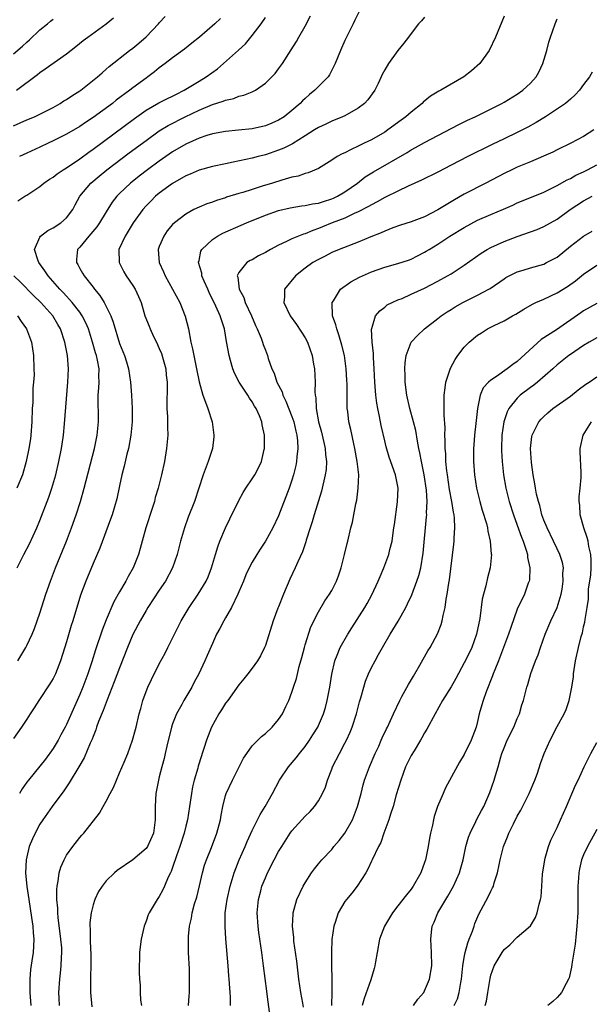
# Model space of a CAD drawing. Units: inches. Extents: x 2511000 to 2514000, y 1533000 to 1536000.
# Drawn here: x 2511774 to 2511860, y 1533513 to 1533662 of the extents above; entities that cross this region are included whole.
import ezdxf

# ---------------------------------------------------------------- set-up
doc = ezdxf.new("R2010")
doc.units = ezdxf.units.IN
doc.header["$MEASUREMENT"] = 0
doc.layers.add('LD25111533_2ft', color=62, linetype='Continuous')

msp = doc.modelspace()

# ---------------------------------------------------------------- linework, layer by layer
at = {"layer": 'LD25111533_2ft'}
for points, elevation in [([(2511825.15, 1533662.85), (2511824.47, 1533661.53), (2511824.22, 1533661), (2511823.24, 1533659), (2511823, 1533658.48), (2511822.34, 1533657), (2511821.55, 1533655), (2511820.69, 1533653.31), (2511820.47, 1533653), (2511819, 1533651.54), (2511818.48, 1533651), (2511817.66, 1533650.34), (2511817, 1533649.75), (2511816.61, 1533649.39), (2511816.25, 1533649), (2511815, 1533647.92), (2511813.82, 1533647), (2511813, 1533646.48), (2511811.98, 1533646.02), (2511811, 1533645.63), (2511809, 1533645.18), (2511806.97, 1533644.97), (2511805, 1533644.79), (2511803, 1533644.4), (2511802.15, 1533644.15), (2511801, 1533643.76), (2511799, 1533642.88), (2511797, 1533641.69), (2511795, 1533640.29), (2511793.24, 1533639), (2511791.97, 1533638.03), (2511790.67, 1533637), (2511789, 1533635.42), (2511788.58, 1533635), (2511787.89, 1533634.11), (2511787, 1533632.68), (2511785.98, 1533631), (2511785.58, 1533630.42), (2511784.68, 1533629.32), (2511784.36, 1533629), (2511783, 1533627.32), (2511782.68, 1533627), (2511782.5, 1533625.5), (2511782.49, 1533625), (2511782.7, 1533624.7), (2511783, 1533624.14), (2511783.43, 1533623.43), (2511783.65, 1533623), (2511785, 1533621.31), (2511785.23, 1533621), (2511786.04, 1533620.04), (2511786.67, 1533619), (2511787, 1533618.4), (2511787.69, 1533617), (2511788.04, 1533616.04), (2511789, 1533612.83), (2511789.77, 1533611), (2511790.07, 1533610.07), (2511790.36, 1533609), (2511790.63, 1533607), (2511790.79, 1533605), (2511790.91, 1533603), (2511790.9, 1533601), (2511790.71, 1533599), (2511790.35, 1533597), (2511790.12, 1533596.12), (2511789.7, 1533594.3), (2511789.36, 1533593), (2511789, 1533591.37), (2511788.59, 1533589.41), (2511787.88, 1533587), (2511787.66, 1533586.34), (2511786.02, 1533581.98), (2511785, 1533579.64), (2511783.93, 1533577), (2511783.13, 1533574.87), (2511781.96, 1533571), (2511781.72, 1533570.28), (2511781, 1533567.84), (2511780.08, 1533565), (2511779.32, 1533563), (2511779, 1533562.32), (2511778.51, 1533561.49), (2511776.83, 1533559), (2511776.12, 1533557.88), (2511775.51, 1533557), (2511775, 1533556.2), (2511774.2, 1533555), (2511773, 1533553.29)], 7140), ([(2511773, 1533645.62), (2511775, 1533646.52), (2511776.19, 1533647), (2511777, 1533647.38), (2511779, 1533648.41), (2511780.04, 1533649), (2511780.62, 1533649.38), (2511781, 1533649.59), (2511781.83, 1533650.17), (2511783, 1533650.88), (2511783.16, 1533651), (2511785.67, 1533653), (2511786.37, 1533653.63), (2511787, 1533654.16), (2511787.44, 1533654.56), (2511790.52, 1533657), (2511791, 1533657.34), (2511791.92, 1533658.08), (2511793, 1533659.02), (2511794.87, 1533661), (2511795, 1533661.17), (2511795.87, 1533662.13)], 7148), ([(2511773, 1533656.48), (2511774.36, 1533657.64), (2511775, 1533658.25), (2511775.42, 1533658.58), (2511777, 1533660.11), (2511778.12, 1533661), (2511778.59, 1533661.41), (2511779, 1533661.73)], 7152), ([(2511773.47, 1533651), (2511776.64, 1533653.36), (2511777, 1533653.67), (2511777.79, 1533654.21), (2511781, 1533656.5), (2511782.41, 1533657.59), (2511783.53, 1533658.47), (2511784.21, 1533659), (2511786.98, 1533661.02), (2511788.1, 1533661.9)], 7150), ([(2511773.67, 1533565), (2511774.86, 1533567), (2511775, 1533567.27), (2511775.81, 1533569), (2511776.16, 1533569.84), (2511777, 1533572.14), (2511777.9, 1533575), (2511778.58, 1533577), (2511779.35, 1533579), (2511780.42, 1533581.58), (2511780.98, 1533583), (2511781.75, 1533585), (2511782.48, 1533587), (2511783.12, 1533589), (2511783.68, 1533591), (2511785.24, 1533597), (2511785.64, 1533599), (2511785.83, 1533601), (2511785.8, 1533605), (2511785.89, 1533606.11), (2511785.92, 1533607), (2511785.88, 1533607.88), (2511785.91, 1533609), (2511785.68, 1533610.32), (2511785.53, 1533611), (2511785.4, 1533611.4), (2511784.94, 1533613), (2511784.3, 1533615), (2511783.92, 1533615.92), (2511783.37, 1533617), (2511783, 1533617.52), (2511781.86, 1533619), (2511781.47, 1533619.47), (2511781, 1533619.94), (2511780.49, 1533620.49), (2511779.99, 1533621), (2511778.22, 1533623), (2511777.75, 1533623.75), (2511776.82, 1533625), (2511776.71, 1533625.29), (2511776.19, 1533627), (2511777, 1533628.83), (2511777.1, 1533629), (2511778.17, 1533629.83), (2511779, 1533630.26), (2511780.17, 1533631), (2511781, 1533631.76), (2511781.94, 1533633), (2511782.3, 1533633.7), (2511783, 1533635), (2511784.67, 1533637), (2511785.94, 1533638.06), (2511787.1, 1533639), (2511790.46, 1533641.54), (2511793, 1533643.43), (2511795, 1533644.85), (2511796.32, 1533645.68), (2511798.9, 1533647), (2511801, 1533648), (2511803, 1533648.84), (2511804.64, 1533649.36), (2511805, 1533649.52), (2511806.23, 1533649.77), (2511807, 1533650.09), (2511807.77, 1533650.23), (2511809, 1533650.76), (2511809.51, 1533651), (2511811, 1533652.04), (2511811.97, 1533653), (2511812.47, 1533653.53), (2511813, 1533654.22), (2511813.56, 1533655), (2511814.91, 1533657.09), (2511815.67, 1533658.33), (2511816.04, 1533659), (2511817, 1533660.66), (2511817.81, 1533662.19)], 7142), ([(2511773.68, 1533634.32), (2511774.74, 1533635), (2511775, 1533635.15), (2511777, 1533636.47), (2511777.59, 1533637), (2511778.43, 1533637.57), (2511779, 1533637.9), (2511779.6, 1533638.4), (2511780.52, 1533639), (2511781, 1533639.29), (2511783, 1533640.64), (2511784.35, 1533641.65), (2511785, 1533642.09), (2511791.25, 1533646.75), (2511793, 1533647.98), (2511794.92, 1533649.08), (2511796.24, 1533649.76), (2511797, 1533650.11), (2511797.58, 1533650.42), (2511798.75, 1533651), (2511801, 1533652.38), (2511802.08, 1533653), (2511803.77, 1533654.23), (2511804.68, 1533655), (2511806.96, 1533657.04), (2511807.99, 1533658.01), (2511809, 1533659.26), (2511810.34, 1533661), (2511811, 1533661.94)], 7144), ([(2511835, 1533662.02), (2511834.55, 1533661.45), (2511834.12, 1533661), (2511833, 1533659.52), (2511832.57, 1533659), (2511831.9, 1533658.1), (2511830.96, 1533657), (2511829.57, 1533655), (2511829, 1533654.05), (2511828.64, 1533653.36), (2511828.48, 1533653), (2511827.99, 1533651.99), (2511827.49, 1533651), (2511826.45, 1533649.55), (2511825.95, 1533649), (2511825, 1533648.27), (2511823, 1533647.15), (2511822.65, 1533647), (2511821, 1533646.34), (2511820.11, 1533645.89), (2511819, 1533645.38), (2511818.42, 1533645), (2511817, 1533644.13), (2511815.08, 1533642.92), (2511813.76, 1533642.24), (2511813, 1533641.94), (2511811, 1533641.27), (2511809.93, 1533641), (2511809, 1533640.75), (2511806.13, 1533640.13), (2511805, 1533639.92), (2511803, 1533639.52), (2511801, 1533638.95), (2511799.66, 1533638.34), (2511799, 1533638.07), (2511797, 1533636.92), (2511795, 1533635.46), (2511794.45, 1533635), (2511793.72, 1533634.28), (2511793, 1533633.56), (2511792.5, 1533633), (2511791.07, 1533631), (2511789.83, 1533629), (2511788.9, 1533627), (2511788.94, 1533625), (2511789.63, 1533623.63), (2511790.01, 1533623), (2511791, 1533621.57), (2511791.37, 1533621), (2511791.88, 1533619.88), (2511792.25, 1533619), (2511792.83, 1533617), (2511793.45, 1533615.45), (2511793.6, 1533615), (2511794.13, 1533613.87), (2511794.57, 1533613), (2511795, 1533612.08), (2511795.32, 1533611.32), (2511795.6, 1533610.4), (2511795.98, 1533609), (2511796.05, 1533608.05), (2511796.18, 1533607), (2511796.18, 1533605.82), (2511796.12, 1533604.12), (2511796.13, 1533603), (2511796.23, 1533601.77), (2511796.22, 1533600.22), (2511796.27, 1533599), (2511796.1, 1533597), (2511795.77, 1533595), (2511795.32, 1533593), (2511794.81, 1533591), (2511794.4, 1533589.6), (2511794.25, 1533589), (2511793.92, 1533587.92), (2511792.97, 1533585), (2511792.4, 1533583), (2511792.11, 1533581.89), (2511791.84, 1533581), (2511791.07, 1533579), (2511790.31, 1533577.69), (2511789.95, 1533577), (2511789, 1533575.37), (2511788.15, 1533573.85), (2511787, 1533571.18), (2511786.39, 1533569.61), (2511785.39, 1533566.61), (2511784.82, 1533564.82), (2511784.21, 1533563), (2511783.46, 1533561), (2511783, 1533559.88), (2511781, 1533555.4), (2511780.8, 1533555), (2511780.17, 1533553.83), (2511779.74, 1533553), (2511779, 1533551.77), (2511777.85, 1533550.15), (2511777, 1533549.08), (2511775.25, 1533547), (2511775, 1533546.68), (2511774.3, 1533545.7), (2511773.9, 1533545)], 7138), ([(2511804.21, 1533661.79), (2511803.39, 1533661), (2511801.06, 1533659), (2511799.92, 1533658.08), (2511798.8, 1533657.2), (2511797, 1533655.88), (2511795.87, 1533655), (2511795, 1533654.36), (2511794.25, 1533653.75), (2511793.26, 1533653), (2511793, 1533652.83), (2511791, 1533651.35), (2511790.57, 1533651), (2511788.51, 1533649.49), (2511787.92, 1533649), (2511785, 1533646.86), (2511783.87, 1533646.13), (2511783, 1533645.54), (2511781, 1533644.35), (2511779, 1533643.34), (2511778.24, 1533643), (2511777, 1533642.42), (2511775, 1533641.53), (2511773.91, 1533641)], 7146), ([(2511847, 1533662.15), (2511845.7, 1533659), (2511844.74, 1533657), (2511843.33, 1533655), (2511842.1, 1533653.9), (2511840.92, 1533653), (2511837.47, 1533651), (2511837.16, 1533650.84), (2511835.92, 1533650.08), (2511834.81, 1533649.19), (2511834.63, 1533649), (2511833, 1533647.71), (2511832.19, 1533647), (2511831.5, 1533646.5), (2511829.47, 1533645), (2511829, 1533644.69), (2511827, 1533643.54), (2511825.92, 1533643), (2511825.29, 1533642.71), (2511825, 1533642.55), (2511823.92, 1533642.08), (2511823, 1533641.56), (2511822.6, 1533641.4), (2511821.85, 1533641), (2511821, 1533640.44), (2511819, 1533639.21), (2511817.47, 1533638.53), (2511817, 1533638.42), (2511815.96, 1533638.04), (2511815, 1533637.89), (2511813.46, 1533637.46), (2511812.07, 1533637), (2511810.51, 1533636.51), (2511809, 1533636.05), (2511807.6, 1533635.6), (2511807, 1533635.43), (2511805.15, 1533634.85), (2511805, 1533634.78), (2511803.62, 1533634.38), (2511803, 1533634.13), (2511802.15, 1533633.85), (2511801, 1533633.37), (2511800.23, 1533633), (2511799, 1533632.33), (2511797.28, 1533631), (2511797, 1533630.73), (2511796.21, 1533629.79), (2511795.66, 1533629), (2511795, 1533627.42), (2511794.84, 1533627), (2511794.96, 1533625), (2511795.63, 1533623.63), (2511795.88, 1533623), (2511797, 1533621), (2511798.09, 1533619), (2511798.92, 1533616.92), (2511799.38, 1533615), (2511799.78, 1533613), (2511800.02, 1533612.02), (2511800.2, 1533611), (2511800.51, 1533609.49), (2511800.62, 1533609), (2511801.02, 1533607.02), (2511801.58, 1533605), (2511801.95, 1533603.95), (2511802.33, 1533603), (2511802.99, 1533601), (2511803.24, 1533599), (2511803.24, 1533598.76), (2511803.01, 1533597), (2511802.38, 1533595), (2511801.64, 1533593), (2511800.32, 1533589), (2511799.37, 1533586.63), (2511798.78, 1533585), (2511798.22, 1533583), (2511797.71, 1533581), (2511797, 1533579), (2511795.94, 1533577), (2511795, 1533575.62), (2511793.28, 1533573), (2511793, 1533572.54), (2511792.12, 1533571), (2511791, 1533568.94), (2511790.18, 1533567), (2511789, 1533563.93), (2511788.2, 1533561.8), (2511787.12, 1533559.12), (2511786.51, 1533557.49), (2511785.84, 1533555.84), (2511785.55, 1533555), (2511785.43, 1533554.57), (2511785, 1533553.57), (2511784.85, 1533553.15), (2511784.58, 1533552.58), (2511783.66, 1533550.34), (2511782.88, 1533549), (2511781.42, 1533546.58), (2511781, 1533546), (2511780.61, 1533545.39), (2511778.85, 1533543), (2511777.41, 1533541), (2511777, 1533540.37), (2511776.25, 1533539), (2511775.85, 1533538.15), (2511775.39, 1533537), (2511775, 1533535.41), (2511774.91, 1533535), (2511774.84, 1533533), (2511775.03, 1533530.97), (2511775.32, 1533529), (2511775.74, 1533526.26), (2511775.91, 1533525), (2511775.96, 1533523.96), (2511776.06, 1533523), (2511776.04, 1533521.96), (2511775.96, 1533521), (2511775.76, 1533519.76), (2511775.58, 1533518.42), (2511775.45, 1533517), (2511775.47, 1533515.47), (2511775.46, 1533515), (2511775.64, 1533513)], 7136), ([(2511779.93, 1533513), (2511779.88, 1533514.12), (2511779.86, 1533515), (2511779.98, 1533517), (2511780.09, 1533517.91), (2511780.2, 1533519), (2511780.24, 1533520.24), (2511780.3, 1533521), (2511780.28, 1533521.72), (2511780.17, 1533523), (2511779.74, 1533526.26), (2511779.68, 1533527), (2511779.68, 1533527.68), (2511779.54, 1533529), (2511779.52, 1533530.48), (2511779.58, 1533531), (2511779.74, 1533531.74), (2511779.89, 1533533), (2511780.13, 1533533.87), (2511780.63, 1533535), (2511781, 1533535.66), (2511781.95, 1533537), (2511783, 1533538.32), (2511783.33, 1533538.67), (2511783.61, 1533539), (2511785.97, 1533542.03), (2511786.52, 1533543), (2511787, 1533543.83), (2511787.59, 1533545), (2511788.1, 1533545.9), (2511788.52, 1533547), (2511789, 1533548.07), (2511789.69, 1533549.69), (2511790.23, 1533551), (2511790.98, 1533553), (2511791.39, 1533554.61), (2511791.51, 1533555), (2511791.97, 1533557), (2511792.2, 1533557.8), (2511792.51, 1533559), (2511793, 1533560.36), (2511793.25, 1533561), (2511793.82, 1533562.18), (2511795, 1533564.52), (2511795.86, 1533566.14), (2511796.28, 1533567), (2511797, 1533568.39), (2511797.28, 1533569), (2511798.3, 1533571), (2511799.51, 1533573), (2511800.88, 1533575), (2511802.07, 1533577), (2511802.37, 1533577.63), (2511802.85, 1533579), (2511803.49, 1533581), (2511803.84, 1533582.16), (2511804.15, 1533583), (2511804.97, 1533585.03), (2511805.64, 1533586.36), (2511807, 1533589.17), (2511807.64, 1533590.36), (2511808.04, 1533591), (2511809, 1533592.39), (2511809.4, 1533593), (2511809.95, 1533594.05), (2511810.39, 1533595), (2511810.83, 1533596.83), (2511810.86, 1533597), (2511810.89, 1533599), (2511810.53, 1533600.53), (2511810.45, 1533601), (2511810.11, 1533601.89), (2511809.6, 1533603), (2511809.35, 1533603.35), (2511809, 1533604.02), (2511808.58, 1533604.58), (2511808.37, 1533605), (2511807.04, 1533607), (2511806.34, 1533608.34), (2511806.1, 1533609), (2511805.75, 1533610.25), (2511805.52, 1533611), (2511805.13, 1533613.13), (2511804.81, 1533615), (2511804.36, 1533616.36), (2511804.17, 1533617), (2511803.54, 1533618.46), (2511802.52, 1533620.52), (2511802.32, 1533621), (2511801.77, 1533622.23), (2511801.44, 1533623), (2511801.41, 1533623.41), (2511800.92, 1533625), (2511800.93, 1533625.07), (2511801, 1533625.35), (2511801.28, 1533626.72), (2511801.44, 1533627), (2511803, 1533628.48), (2511803.78, 1533629), (2511804.57, 1533629.43), (2511807.36, 1533630.63), (2511808.16, 1533631), (2511811, 1533632.15), (2511813, 1533632.84), (2511814.75, 1533633.25), (2511816.45, 1533633.55), (2511817, 1533633.61), (2511818.13, 1533633.87), (2511819, 1533633.98), (2511819.76, 1533634.24), (2511821, 1533634.61), (2511821.28, 1533634.72), (2511821.86, 1533635), (2511823, 1533635.69), (2511824.88, 1533637), (2511826.06, 1533637.94), (2511827.29, 1533638.71), (2511832.37, 1533641.63), (2511833, 1533642.02), (2511833.65, 1533642.35), (2511835, 1533643.12), (2511837, 1533644.19), (2511840.16, 1533645.84), (2511841, 1533646.23), (2511841.51, 1533646.49), (2511842.65, 1533647), (2511843.33, 1533647.33), (2511846.68, 1533649), (2511847, 1533649.17), (2511849, 1533650.39), (2511849.85, 1533651), (2511851, 1533652.08), (2511851.83, 1533653), (2511852.26, 1533653.74), (2511852.87, 1533655), (2511853.45, 1533657), (2511853.76, 1533658.24), (2511853.99, 1533659), (2511854.7, 1533661), (2511855, 1533661.75)], 7134), ([(2511860.3, 1533653.7), (2511859.89, 1533653), (2511859, 1533651.85), (2511858.39, 1533651), (2511857.71, 1533650.29), (2511857, 1533649.65), (2511856.67, 1533649.33), (2511856.26, 1533649), (2511853.23, 1533647), (2511851.86, 1533646.13), (2511850.59, 1533645.41), (2511849, 1533644.6), (2511847, 1533643.67), (2511845.19, 1533642.81), (2511841.53, 1533641), (2511839, 1533639.7), (2511837, 1533638.64), (2511834.57, 1533637.43), (2511832.52, 1533636.52), (2511831, 1533635.79), (2511829.14, 1533634.86), (2511829, 1533634.81), (2511827.85, 1533634.15), (2511827, 1533633.74), (2511826.55, 1533633.45), (2511825, 1533632.65), (2511824.4, 1533632.4), (2511823, 1533631.73), (2511821.08, 1533631), (2511819.6, 1533630.4), (2511819, 1533630.13), (2511818.15, 1533629.85), (2511817, 1533629.34), (2511816.73, 1533629.27), (2511816.01, 1533629), (2511815, 1533628.58), (2511814.18, 1533628.18), (2511813, 1533627.66), (2511811.77, 1533627), (2511811, 1533626.55), (2511809.98, 1533626.02), (2511809, 1533625.45), (2511808.69, 1533625.31), (2511808.2, 1533625), (2511807, 1533623.53), (2511806.76, 1533623), (2511806.83, 1533622.83), (2511807.03, 1533621), (2511807.75, 1533619.75), (2511807.96, 1533619), (2511808.92, 1533617), (2511809.52, 1533615.52), (2511809.78, 1533615), (2511810.37, 1533613.63), (2511810.58, 1533613), (2511810.68, 1533612.68), (2511811, 1533611.8), (2511811.32, 1533611), (2511811.44, 1533610.56), (2511811.97, 1533609), (2511812.33, 1533608.33), (2511812.73, 1533607), (2511813.51, 1533605.51), (2511813.64, 1533605), (2511814.11, 1533604.11), (2511815, 1533601.8), (2511815.28, 1533601), (2511815.58, 1533599.58), (2511815.74, 1533599), (2511815.85, 1533598.15), (2511815.89, 1533597), (2511815.73, 1533595.73), (2511815.7, 1533595), (2511815.58, 1533594.42), (2511815.23, 1533593), (2511815, 1533592.21), (2511814.6, 1533591), (2511813, 1533586.82), (2511812.13, 1533585), (2511811.02, 1533583), (2511810.2, 1533581.8), (2511809.7, 1533581), (2511809, 1533579.83), (2511808.56, 1533579), (2511808.07, 1533577.93), (2511807.7, 1533577), (2511807, 1533575.36), (2511806.86, 1533575), (2511805.88, 1533573), (2511805, 1533571.46), (2511804.71, 1533571), (2511804.14, 1533569.86), (2511803.65, 1533569), (2511803, 1533567.59), (2511802.2, 1533565.8), (2511801.87, 1533565), (2511800.94, 1533563), (2511800.26, 1533561.74), (2511799.9, 1533561), (2511798.72, 1533559), (2511798.39, 1533558.39), (2511797.61, 1533557), (2511797, 1533555.48), (2511796.83, 1533555), (2511796.12, 1533552.12), (2511795.89, 1533551), (2511795.75, 1533550.25), (2511795.38, 1533549), (2511795, 1533547.49), (2511794.86, 1533547), (2511794.47, 1533545), (2511794.36, 1533543), (2511794.39, 1533541), (2511794.12, 1533539), (2511793.22, 1533537), (2511793, 1533536.69), (2511791, 1533535), (2511788.64, 1533533.36), (2511788.22, 1533533), (2511787, 1533531.8), (2511786.36, 1533531), (2511785.82, 1533530.18), (2511785.27, 1533529), (2511785, 1533528.19), (2511784.7, 1533527), (2511784.52, 1533525.48), (2511784.51, 1533525), (2511784.56, 1533524.56), (2511784.57, 1533523), (2511784.63, 1533521.37), (2511784.66, 1533521), (2511784.66, 1533519), (2511784.63, 1533517.37), (2511784.6, 1533516.6), (2511784.63, 1533515), (2511784.84, 1533512.84)], 7132), ([(2511860.56, 1533645), (2511859, 1533644.02), (2511857.06, 1533643), (2511855, 1533642.01), (2511854.34, 1533641.66), (2511852.97, 1533641.03), (2511851, 1533640.19), (2511849, 1533639.38), (2511848.17, 1533639), (2511847, 1533638.45), (2511844.25, 1533637), (2511841, 1533635.33), (2511839.51, 1533634.49), (2511839, 1533634.17), (2511838.26, 1533633.74), (2511837, 1533632.94), (2511835, 1533631.93), (2511833, 1533631.15), (2511831.37, 1533630.63), (2511830.24, 1533630.24), (2511829, 1533629.77), (2511828.48, 1533629.52), (2511826.91, 1533628.91), (2511825, 1533628.1), (2511822.12, 1533627), (2511821, 1533626.52), (2511820.01, 1533625.99), (2511819, 1533625.5), (2511818.16, 1533625), (2511817, 1533624.15), (2511815.52, 1533623), (2511813.9, 1533621), (2511813.87, 1533619.87), (2511813.77, 1533619), (2511814.73, 1533617), (2511815.7, 1533615.7), (2511817, 1533613.69), (2511817.37, 1533613), (2511818.05, 1533611), (2511818.28, 1533609.72), (2511818.39, 1533609), (2511818.51, 1533607), (2511818.48, 1533605.52), (2511818.53, 1533605), (2511818.62, 1533604.62), (2511818.66, 1533603), (2511819.01, 1533601), (2511819.45, 1533599.45), (2511820.04, 1533597), (2511820.09, 1533596.09), (2511820.23, 1533595), (2511820.16, 1533593.84), (2511820.04, 1533593), (2511819.45, 1533590.55), (2511818.35, 1533587), (2511818.06, 1533585.94), (2511817.74, 1533585), (2511817.15, 1533583.15), (2511817.09, 1533582.91), (2511816.58, 1533581.42), (2511815.89, 1533579.89), (2511815.51, 1533579), (2511814.71, 1533577.29), (2511813.71, 1533575), (2511813, 1533573.14), (2511812.89, 1533572.89), (2511812.15, 1533571), (2511811, 1533567.31), (2511810.89, 1533567), (2511810.25, 1533565.75), (2511809.81, 1533565), (2511809, 1533563.86), (2511808.33, 1533563), (2511807.76, 1533562.24), (2511807, 1533561.36), (2511805.32, 1533559), (2511805, 1533558.6), (2511804.39, 1533557.61), (2511803.99, 1533557), (2511802.88, 1533555), (2511802.35, 1533553.65), (2511802.11, 1533553), (2511801.74, 1533551.74), (2511801.49, 1533551), (2511801.34, 1533550.66), (2511800.88, 1533549.12), (2511800.81, 1533548.81), (2511800.28, 1533547), (2511800.03, 1533545.97), (2511799.86, 1533545), (2511799.57, 1533543), (2511799.24, 1533541), (2511799, 1533540.07), (2511798.75, 1533539), (2511798.1, 1533537), (2511797.58, 1533535.58), (2511797, 1533533.82), (2511796.79, 1533533.21), (2511796.67, 1533533), (2511796.35, 1533532.35), (2511795.79, 1533531), (2511795.55, 1533530.45), (2511795, 1533529.47), (2511794.66, 1533529), (2511793.47, 1533527), (2511793.34, 1533526.66), (2511793, 1533525.72), (2511792.7, 1533525), (2511792.24, 1533523), (2511792.13, 1533521.87), (2511792.03, 1533521), (2511791.99, 1533519.99), (2511791.96, 1533519), (2511791.97, 1533518.03), (2511792, 1533517), (2511792.1, 1533516.1), (2511792.12, 1533515), (2511792.17, 1533513.83), (2511792.29, 1533513)], 7130), ([(2511799.4, 1533513), (2511799.51, 1533514.49), (2511799.54, 1533515), (2511799.53, 1533515.53), (2511799.56, 1533517), (2511799.53, 1533518.47), (2511799.41, 1533521), (2511799.38, 1533523), (2511799.4, 1533523.4), (2511799.54, 1533525), (2511799.84, 1533526.16), (2511799.98, 1533527), (2511800.33, 1533528.33), (2511800.64, 1533529.36), (2511801.08, 1533531.08), (2511801.53, 1533533), (2511801.84, 1533534.16), (2511802.12, 1533535), (2511802.86, 1533536.86), (2511803.69, 1533539), (2511804.21, 1533541), (2511804.31, 1533541.69), (2511804.58, 1533543), (2511805, 1533544.69), (2511805.1, 1533545), (2511806.04, 1533547), (2511807, 1533548.9), (2511807.72, 1533550.28), (2511808.18, 1533551), (2511809, 1533552.14), (2511809.84, 1533553), (2511810.44, 1533553.56), (2511811, 1533554.01), (2511812.02, 1533555), (2511813, 1533556.11), (2511813.58, 1533557), (2511814.07, 1533558.07), (2511814.53, 1533559), (2511815, 1533560.27), (2511815.23, 1533561), (2511815.68, 1533562.32), (2511816.1, 1533564.1), (2511816.5, 1533565.5), (2511816.88, 1533567), (2511817, 1533567.41), (2511817.88, 1533570.12), (2511819, 1533572.38), (2511819.98, 1533574.02), (2511820.67, 1533575), (2511821, 1533575.59), (2511821.72, 1533577), (2511822.06, 1533577.94), (2511822.44, 1533579), (2511822.94, 1533581), (2511823.33, 1533582.67), (2511823.42, 1533583), (2511823.89, 1533585), (2511824.12, 1533585.88), (2511824.64, 1533588.64), (2511824.79, 1533589.21), (2511825.01, 1533590.99), (2511825.08, 1533593), (2511824.87, 1533595), (2511824.5, 1533597), (2511824.33, 1533597.67), (2511823.87, 1533599.87), (2511823.59, 1533601), (2511823.43, 1533602.57), (2511823.36, 1533603), (2511823.33, 1533603.33), (2511823.34, 1533606.66), (2511823.31, 1533607.31), (2511823.19, 1533609), (2511822.91, 1533611), (2511822.54, 1533612.54), (2511822.1, 1533614.1), (2511821.76, 1533615), (2511821.64, 1533615.64), (2511821.14, 1533617), (2511821.06, 1533618.94), (2511821.07, 1533619), (2511821.26, 1533619.26), (2511822.35, 1533621), (2511823.9, 1533622.1), (2511825.2, 1533622.8), (2511827, 1533623.64), (2511829, 1533624.33), (2511831, 1533624.86), (2511832.6, 1533625.4), (2511833, 1533625.54), (2511833.97, 1533626.03), (2511835, 1533626.56), (2511835.27, 1533626.73), (2511835.69, 1533627), (2511837, 1533627.8), (2511838.82, 1533629), (2511841, 1533630.32), (2511843, 1533631.39), (2511845, 1533632.26), (2511846.94, 1533633.06), (2511848.33, 1533633.67), (2511849, 1533634), (2511851.12, 1533634.88), (2511853, 1533635.64), (2511854.21, 1533636.21), (2511855, 1533636.62), (2511856.51, 1533637.49), (2511857, 1533637.7), (2511857.83, 1533638.17), (2511859, 1533638.71), (2511859.6, 1533639), (2511861, 1533639.74)], 7128), ([(2511805.74, 1533513), (2511805.72, 1533514.28), (2511805.68, 1533515), (2511805.63, 1533515.63), (2511805.56, 1533517), (2511805.51, 1533517.51), (2511805.4, 1533519), (2511805.05, 1533523.05), (2511804.91, 1533524.91), (2511804.95, 1533527), (2511805.23, 1533529), (2511805.7, 1533531), (2511806.3, 1533533), (2511807.04, 1533534.96), (2511807.93, 1533537), (2511808.24, 1533537.76), (2511809, 1533539.42), (2511809.81, 1533541), (2511810.2, 1533541.8), (2511810.96, 1533543), (2511812.09, 1533545), (2511813.13, 1533547), (2511814.51, 1533549), (2511815.66, 1533550.34), (2511816.14, 1533551), (2511817, 1533552.08), (2511817.64, 1533553), (2511818.18, 1533553.82), (2511818.9, 1533555), (2511819, 1533555.21), (2511819.78, 1533557), (2511820.05, 1533557.95), (2511820.34, 1533559), (2511820.7, 1533561), (2511821.01, 1533562.99), (2511821.47, 1533565), (2511821.81, 1533565.81), (2511822.27, 1533567), (2511823.43, 1533569), (2511824.04, 1533569.96), (2511826, 1533573), (2511826.37, 1533573.63), (2511827.08, 1533574.92), (2511828.02, 1533577), (2511828.29, 1533577.71), (2511828.85, 1533579), (2511829.6, 1533581), (2511829.77, 1533581.77), (2511830.1, 1533583), (2511830.27, 1533584.27), (2511830.39, 1533585), (2511830.46, 1533585.54), (2511830.95, 1533588.95), (2511831.01, 1533591), (2511830.61, 1533593), (2511829.69, 1533595.69), (2511829.22, 1533597.22), (2511829, 1533598.14), (2511828.47, 1533600.47), (2511828.21, 1533601.79), (2511827.94, 1533603), (2511827.81, 1533603.81), (2511827.64, 1533605), (2511827.49, 1533607), (2511827.4, 1533609), (2511827.29, 1533610.71), (2511827.3, 1533611.3), (2511827.12, 1533613), (2511827.03, 1533614.97), (2511827.07, 1533615.07), (2511827.63, 1533617), (2511828.24, 1533617.76), (2511829, 1533618.3), (2511829.38, 1533618.62), (2511830.13, 1533619), (2511831, 1533619.38), (2511831.62, 1533619.62), (2511833, 1533620.23), (2511835, 1533621.16), (2511837, 1533622.19), (2511838.48, 1533623), (2511839, 1533623.32), (2511841, 1533624.62), (2511843.55, 1533626.45), (2511844.45, 1533627), (2511845, 1533627.3), (2511847, 1533628.19), (2511849, 1533628.96), (2511852, 1533630), (2511853, 1533630.43), (2511855, 1533631.55), (2511856.99, 1533633.01), (2511859, 1533634.3), (2511860.31, 1533635)], 7126), ([(2511811.68, 1533511.68), (2511811.28, 1533514.72), (2511811.2, 1533515.2), (2511810.74, 1533519), (2511810.48, 1533521), (2511810.02, 1533524.02), (2511809.89, 1533525), (2511809.76, 1533527), (2511809.95, 1533529), (2511810.32, 1533530.32), (2511810.49, 1533531), (2511811, 1533532.28), (2511811.33, 1533533), (2511812.35, 1533535), (2511813, 1533536.21), (2511813.46, 1533537), (2511814.75, 1533539), (2511815, 1533539.34), (2511816.51, 1533541), (2511817, 1533541.56), (2511817.75, 1533542.25), (2511818.4, 1533543), (2511819, 1533543.87), (2511819.63, 1533545), (2511820.05, 1533545.95), (2511820.35, 1533547), (2511821, 1533548.64), (2511821.13, 1533549), (2511822.17, 1533551), (2511823, 1533552.54), (2511823.23, 1533553), (2511823.78, 1533554.22), (2511824.07, 1533555), (2511824.72, 1533557), (2511825.21, 1533558.79), (2511825.41, 1533559.41), (2511825.84, 1533561), (2511826.1, 1533561.9), (2511826.56, 1533563), (2511827, 1533563.95), (2511827.56, 1533565), (2511828.08, 1533565.92), (2511828.65, 1533567), (2511829.82, 1533569), (2511831.04, 1533570.96), (2511832.17, 1533573), (2511832.45, 1533573.55), (2511833.07, 1533574.93), (2511833.87, 1533577), (2511834.16, 1533577.84), (2511834.43, 1533579), (2511834.79, 1533581.21), (2511835.32, 1533586.68), (2511835.33, 1533587), (2511835.31, 1533587.31), (2511835.39, 1533589), (2511835.3, 1533590.7), (2511834.97, 1533593), (2511834.55, 1533595), (2511834.32, 1533596.32), (2511834.15, 1533597), (2511833.93, 1533598.07), (2511833.68, 1533599.68), (2511833.34, 1533601), (2511832.77, 1533603), (2511832.33, 1533605), (2511832.1, 1533607), (2511832.09, 1533608.09), (2511832.03, 1533609), (2511832.08, 1533609.92), (2511832.23, 1533611), (2511832.99, 1533613.01), (2511833.96, 1533614.04), (2511835, 1533615), (2511837, 1533616.57), (2511837.51, 1533617), (2511838.41, 1533617.59), (2511839, 1533617.95), (2511839.64, 1533618.36), (2511840.78, 1533619), (2511843, 1533620.09), (2511844.7, 1533621), (2511844.89, 1533621.11), (2511847, 1533622.58), (2511847.26, 1533622.74), (2511849, 1533623.63), (2511849.89, 1533623.89), (2511851, 1533624.24), (2511853, 1533624.79), (2511853.41, 1533625), (2511855, 1533625.85), (2511857, 1533627.48), (2511859, 1533629), (2511860.27, 1533629.73)], 7124), ([(2511816.75, 1533512.75), (2511816.64, 1533513.36), (2511816.37, 1533515), (2511816.07, 1533517), (2511815.72, 1533519.72), (2511815.3, 1533522.7), (2511815.27, 1533523), (2511815.27, 1533523.27), (2511815.1, 1533525), (2511815.19, 1533526.81), (2511815.21, 1533527), (2511815.74, 1533529), (2511816.69, 1533531), (2511817, 1533531.52), (2511817.98, 1533533), (2511818.4, 1533533.6), (2511819, 1533534.35), (2511819.52, 1533535), (2511821, 1533536.54), (2511821.35, 1533537), (2511822.12, 1533537.88), (2511823, 1533538.99), (2511824.13, 1533541), (2511824.92, 1533543), (2511825.45, 1533545), (2511825.74, 1533546.26), (2511825.96, 1533547), (2511826.7, 1533549), (2511827.57, 1533551), (2511828.09, 1533552.09), (2511828.49, 1533553), (2511828.64, 1533553.36), (2511829.28, 1533554.72), (2511829.44, 1533555), (2511830.34, 1533557), (2511831.26, 1533559), (2511831.59, 1533559.59), (2511832.58, 1533561.42), (2511833.33, 1533562.67), (2511833.55, 1533563), (2511834.31, 1533564.31), (2511835.52, 1533566.48), (2511835.85, 1533567), (2511836.96, 1533569.04), (2511837.53, 1533570.47), (2511837.68, 1533571), (2511837.81, 1533571.81), (2511838.11, 1533573), (2511838.29, 1533574.29), (2511838.44, 1533575), (2511838.69, 1533576.69), (2511838.79, 1533577.21), (2511839.43, 1533582.57), (2511839.48, 1533583), (2511839.49, 1533583.49), (2511839.59, 1533585), (2511839.53, 1533586.47), (2511839.47, 1533587), (2511839.38, 1533587.38), (2511839.14, 1533589), (2511838.79, 1533590.79), (2511838.45, 1533593), (2511838.37, 1533593.63), (2511838.24, 1533595), (2511838.21, 1533596.21), (2511838.13, 1533597), (2511838.13, 1533598.13), (2511838.07, 1533599), (2511838.1, 1533600.1), (2511837.97, 1533602.03), (2511837.99, 1533603.99), (2511837.95, 1533605), (2511838.13, 1533606.13), (2511838.22, 1533607), (2511838.93, 1533609.07), (2511839.62, 1533610.38), (2511840.05, 1533611), (2511841, 1533612.26), (2511841.76, 1533613), (2511843, 1533614.06), (2511843.6, 1533614.4), (2511844.49, 1533615), (2511845.53, 1533615.53), (2511847, 1533616.21), (2511848.28, 1533617), (2511848.76, 1533617.24), (2511850, 1533618), (2511851.27, 1533618.73), (2511851.81, 1533619), (2511853, 1533619.52), (2511855, 1533620.46), (2511856.59, 1533621.41), (2511857.76, 1533622.24), (2511859, 1533623.25), (2511861, 1533624.62)], 7122), ([(2511773.54, 1533579), (2511774.55, 1533581), (2511775.4, 1533582.6), (2511776.52, 1533585), (2511777, 1533586.14), (2511778.34, 1533589.66), (2511778.78, 1533591), (2511779.37, 1533593), (2511779.86, 1533595), (2511780.27, 1533597), (2511780.34, 1533597.66), (2511780.55, 1533599), (2511780.72, 1533600.72), (2511781.21, 1533607), (2511781.3, 1533609), (2511781.16, 1533611), (2511780.77, 1533613), (2511780.1, 1533615), (2511779.7, 1533615.7), (2511778.93, 1533617), (2511777.12, 1533619), (2511776.04, 1533620.04), (2511774.05, 1533622.05), (2511773.05, 1533623)], 7144), ([(2511861, 1533618.83), (2511859, 1533617.73), (2511858.56, 1533617.44), (2511854.89, 1533614.89), (2511852.59, 1533613.41), (2511849, 1533610.1), (2511848.34, 1533609.66), (2511847.49, 1533609), (2511845.84, 1533607.84), (2511845, 1533607.3), (2511844.66, 1533607), (2511843.86, 1533606.14), (2511843.4, 1533605), (2511843, 1533603), (2511842.78, 1533601.22), (2511842.76, 1533600.76), (2511842.56, 1533599), (2511842.44, 1533597.56), (2511842.41, 1533597), (2511842.38, 1533595), (2511842.52, 1533593), (2511842.86, 1533591), (2511843.36, 1533589), (2511843.71, 1533587.71), (2511844.34, 1533585.66), (2511844.49, 1533585), (2511844.53, 1533584.53), (2511844.92, 1533583), (2511845.07, 1533581.07), (2511845.09, 1533581), (2511844.91, 1533579), (2511844.52, 1533577.48), (2511844.27, 1533576.27), (2511843.91, 1533575), (2511843.72, 1533574.28), (2511843.34, 1533571.34), (2511842.85, 1533569), (2511842.12, 1533567), (2511841.77, 1533566.23), (2511841, 1533564.65), (2511839.71, 1533562.29), (2511839, 1533561.07), (2511837.74, 1533559), (2511836.6, 1533557), (2511835.34, 1533554.66), (2511835, 1533554.11), (2511834.62, 1533553.38), (2511834.41, 1533553), (2511833.43, 1533551.43), (2511833, 1533550.69), (2511832.15, 1533549), (2511831.42, 1533547), (2511830.75, 1533544.75), (2511830.26, 1533543), (2511829.85, 1533541.85), (2511829.61, 1533541), (2511828.85, 1533539), (2511828.4, 1533537.6), (2511828.05, 1533537), (2511827.11, 1533535), (2511827, 1533534.79), (2511826.45, 1533533.55), (2511826.16, 1533533), (2511824.84, 1533531), (2511824.03, 1533529.97), (2511823.22, 1533529), (2511823, 1533528.68), (2511821.99, 1533527), (2511821.52, 1533525.52), (2511821.33, 1533525), (2511821.04, 1533522.96), (2511820.96, 1533521.04), (2511820.97, 1533519), (2511821.04, 1533517.04), (2511821.03, 1533515.03), (2511820.98, 1533513.02)], 7120), ([(2511773.61, 1533617), (2511774.14, 1533616.14), (2511774.98, 1533615), (2511775.74, 1533613), (2511776.04, 1533611), (2511776.09, 1533609), (2511776.1, 1533608.1), (2511776.03, 1533607), (2511775.94, 1533606.06), (2511775.9, 1533603.9), (2511775.83, 1533603), (2511775.78, 1533601), (2511775.63, 1533599), (2511775.56, 1533598.44), (2511775.33, 1533597), (2511774.92, 1533595), (2511774.34, 1533593), (2511773.52, 1533591)], 7146), ([(2511861, 1533613.66), (2511859.84, 1533613), (2511859, 1533612.49), (2511857, 1533611.17), (2511856.76, 1533611), (2511855, 1533609.58), (2511854.36, 1533609), (2511852.06, 1533607), (2511851.47, 1533606.53), (2511851, 1533606.2), (2511849.45, 1533605), (2511849, 1533604.57), (2511847.74, 1533603), (2511847.48, 1533602.52), (2511846.98, 1533601.02), (2511846.69, 1533599), (2511846.63, 1533597), (2511846.64, 1533596.64), (2511846.72, 1533595), (2511846.92, 1533593), (2511847.28, 1533591), (2511847.79, 1533589), (2511848.42, 1533587), (2511849, 1533585.42), (2511849.63, 1533583.63), (2511849.87, 1533583), (2511850.32, 1533581.68), (2511850.52, 1533581), (2511850.56, 1533580.56), (2511850.91, 1533579), (2511850.83, 1533577.17), (2511850.8, 1533577), (2511850.66, 1533576.66), (2511850.08, 1533575), (2511849.72, 1533574.28), (2511849.1, 1533573), (2511849, 1533572.75), (2511848.01, 1533569.99), (2511847.68, 1533569), (2511846.94, 1533567), (2511846.17, 1533565), (2511845.6, 1533563.6), (2511845.37, 1533563), (2511845.28, 1533562.72), (2511844.29, 1533560.29), (2511843.84, 1533559), (2511843.67, 1533558.33), (2511843.27, 1533557), (2511843, 1533555.81), (2511842.79, 1533555), (2511842.04, 1533553), (2511841, 1533550.84), (2511840.28, 1533549.72), (2511838.19, 1533545.81), (2511837.82, 1533545), (2511836.98, 1533543), (2511836.48, 1533541.52), (2511836.35, 1533541), (2511836.21, 1533540.21), (2511835.91, 1533539), (2511835.75, 1533538.25), (2511835.55, 1533537), (2511835.13, 1533535), (2511835, 1533534.58), (2511834.43, 1533533), (2511833.31, 1533531), (2511833, 1533530.57), (2511832.28, 1533529.72), (2511831, 1533528.02), (2511830.19, 1533527), (2511828.98, 1533525), (2511828.23, 1533523), (2511827.85, 1533521), (2511827.6, 1533519.6), (2511827.51, 1533519), (2511827.4, 1533518.6), (2511826.89, 1533516.89), (2511825.91, 1533514.09), (2511825.6, 1533513)], 7118), ([(2511833.35, 1533513), (2511834.01, 1533513.99), (2511834.88, 1533515), (2511835, 1533515.23), (2511835.78, 1533517), (2511836.12, 1533519), (2511836.08, 1533521), (2511835.95, 1533523), (2511836.06, 1533524.06), (2511836.18, 1533525), (2511836.44, 1533525.56), (2511837, 1533527), (2511838.52, 1533529.48), (2511839.4, 1533531), (2511840.27, 1533533), (2511840.43, 1533533.57), (2511840.81, 1533535), (2511841.24, 1533537), (2511841.63, 1533538.37), (2511841.87, 1533539), (2511842.75, 1533540.75), (2511842.91, 1533541.09), (2511843.59, 1533542.41), (2511843.93, 1533543), (2511844.88, 1533545.12), (2511845.51, 1533547), (2511845.69, 1533547.69), (2511846.1, 1533549), (2511846.52, 1533550.52), (2511846.68, 1533551), (2511847, 1533551.84), (2511847.49, 1533553), (2511848.47, 1533555), (2511849, 1533556.28), (2511849.32, 1533557), (2511849.68, 1533558.32), (2511849.94, 1533559), (2511850.46, 1533561), (2511850.6, 1533561.4), (2511851.05, 1533563.05), (2511851.76, 1533565), (2511852.14, 1533565.86), (2511852.49, 1533567), (2511853.19, 1533569), (2511854.04, 1533571), (2511855, 1533573), (2511855.49, 1533574.51), (2511855.61, 1533575), (2511855.76, 1533575.76), (2511855.94, 1533577), (2511855.88, 1533578.12), (2511855.95, 1533579), (2511855.8, 1533579.8), (2511855.42, 1533581), (2511855, 1533581.86), (2511854.47, 1533583), (2511853.49, 1533585), (2511853, 1533586.19), (2511852.72, 1533587), (2511852.38, 1533588.38), (2511852.19, 1533589), (2511851.92, 1533590.08), (2511851.74, 1533591), (2511851.65, 1533591.65), (2511851.38, 1533593), (2511851.12, 1533594.88), (2511850.99, 1533597), (2511851.2, 1533598.8), (2511851.23, 1533599), (2511851.49, 1533599.49), (2511852.23, 1533601), (2511852.6, 1533601.4), (2511853, 1533601.8), (2511853.63, 1533602.37), (2511854.37, 1533603), (2511857, 1533604.89), (2511858.19, 1533605.81), (2511859.33, 1533606.67), (2511859.85, 1533607), (2511861, 1533607.8)], 7116), ([(2511839.49, 1533513), (2511839.96, 1533514.04), (2511840.24, 1533515), (2511840.46, 1533516.46), (2511840.58, 1533517), (2511840.77, 1533519), (2511841, 1533520.27), (2511841.15, 1533521), (2511841.52, 1533522.48), (2511841.76, 1533523), (2511842.24, 1533524.24), (2511842.47, 1533525), (2511842.61, 1533525.39), (2511843.21, 1533526.79), (2511844.6, 1533529.4), (2511845, 1533530.24), (2511845.27, 1533530.73), (2511845.39, 1533531), (2511845.53, 1533531.53), (2511846.02, 1533533), (2511846.24, 1533534.24), (2511846.4, 1533535), (2511846.9, 1533537), (2511847.54, 1533538.46), (2511847.73, 1533539), (2511848.41, 1533540.41), (2511849, 1533541.55), (2511849.55, 1533542.45), (2511850.81, 1533545), (2511851.66, 1533547), (2511852.03, 1533548.03), (2511852.52, 1533549.48), (2511853.07, 1533551), (2511853.94, 1533553), (2511855, 1533555.06), (2511856.06, 1533557), (2511856.36, 1533557.64), (2511856.82, 1533559), (2511857.25, 1533561), (2511857.46, 1533562.54), (2511857.5, 1533563), (2511857.8, 1533565), (2511858.24, 1533567), (2511858.65, 1533568.65), (2511858.81, 1533569.19), (2511859, 1533570.09), (2511859.19, 1533570.81), (2511859.23, 1533571.23), (2511859.54, 1533573), (2511859.73, 1533574.27), (2511859.72, 1533575), (2511859.76, 1533575.76), (2511860.07, 1533577.93), (2511860.16, 1533579), (2511860.15, 1533580.15), (2511860.11, 1533581), (2511859.81, 1533582.19), (2511859.67, 1533583), (2511859.55, 1533583.55), (2511859.03, 1533585), (2511858.49, 1533587), (2511858.44, 1533588.44), (2511858.34, 1533589), (2511858.32, 1533589.68), (2511858.48, 1533591), (2511858.63, 1533592.63), (2511858.62, 1533593.38), (2511858.46, 1533596.46), (2511858.46, 1533597), (2511858.93, 1533599), (2511860.17, 1533601)], 7114), ([(2511844.17, 1533513), (2511844.33, 1533513.67), (2511844.58, 1533515), (2511844.89, 1533517.11), (2511845, 1533517.57), (2511845.52, 1533519), (2511846.71, 1533521), (2511846.83, 1533521.17), (2511847, 1533521.44), (2511847.86, 1533522.14), (2511849, 1533523.32), (2511850.97, 1533525.03), (2511851.74, 1533526.26), (2511852, 1533527), (2511852.28, 1533528.28), (2511852.52, 1533529), (2511852.6, 1533529.4), (2511852.71, 1533531), (2511852.82, 1533532.82), (2511852.85, 1533533.15), (2511853, 1533534.02), (2511853.14, 1533535), (2511853.21, 1533535.21), (2511853.72, 1533537), (2511854.06, 1533537.94), (2511855, 1533539.83), (2511855.53, 1533541), (2511855.97, 1533542.03), (2511856.42, 1533543), (2511857.79, 1533546.21), (2511858.18, 1533547), (2511859.11, 1533549), (2511860.11, 1533551), (2511861, 1533552.66)], 7112), ([(2511861, 1533539.57), (2511859.57, 1533537), (2511859, 1533535.75), (2511858.7, 1533535), (2511858.39, 1533533.61), (2511858.26, 1533533), (2511858.23, 1533532.23), (2511858.15, 1533531), (2511858.13, 1533529.87), (2511858.15, 1533529), (2511858.14, 1533528.14), (2511858.11, 1533527), (2511858, 1533525), (2511857.88, 1533523.88), (2511857.75, 1533522.25), (2511857.25, 1533519.25), (2511857.2, 1533518.8), (2511856.82, 1533517.18), (2511856.73, 1533517), (2511856.35, 1533516.35), (2511855.68, 1533515), (2511855.39, 1533514.61), (2511855, 1533514.21), (2511854.37, 1533513.63), (2511853.6, 1533513)], 7110)]:
    msp.add_lwpolyline(points, dxfattribs=dict(at, elevation=elevation))

doc.saveas('drawing.dxf')
